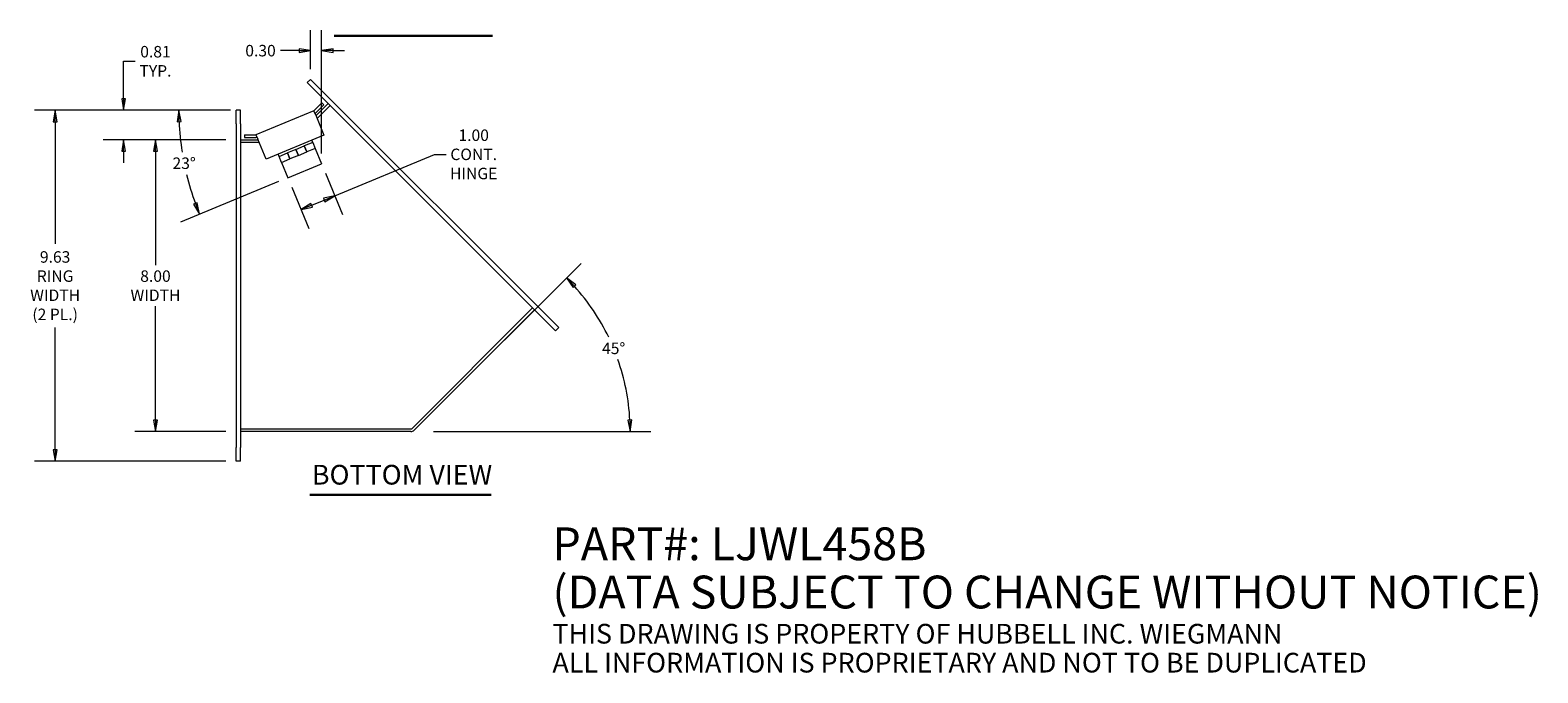
# Model space of a CAD drawing. Units: inches. Extents: x 4.1 to 68.4, y 2.6 to 46.6.
# Drawn here: x 27.1 to 68.4, y 2.6 to 20.2 of the extents above; entities that cross this region are included whole.
import ezdxf

# ---------------------------------------------------------------- set-up
doc = ezdxf.new("R2010")
doc.units = ezdxf.units.IN
doc.header["$LTSCALE"] = 4.5
doc.header["$MEASUREMENT"] = 0
doc.layers.get('0').update_dxf_attribs({"lineweight": 5})
for name, color, linetype, lineweight in [('Dimension (ANSI)', 7, 'Continuous', 5), ('Symbol (ANSI)', 7, 'Continuous', 5), ('Visible (ANSI)', 7, 'Continuous', 5)]:
    doc.layers.add(name, color=color, linetype=linetype, lineweight=lineweight)
doc.styles.add('Note Text (ANSI)', font='tahoma.ttf')
doc.styles.add('ROMANS', font='tahoma.ttf')
doc.styles.add('Text Style168', font='tahoma.ttf')
doc.dimstyles.new('Default (ANSI)', dxfattribs={"dimscale": 4.5, "dimtxt": 0.07, "dimasz": 0.07, "dimexe": 0.125, "dimexo": 0.0625, "dimgap": 0.031496, "dimtad": 0, "dimtih": 1, "dimtoh": 1, "dimrnd": 1e-08, "dimzin": 0, "dimdsep": 46, "dimtxsty": 'ROMANS', "dimblk": 'Filled-1', "dimcen": 0.09, "dimdle": 0.393701, "dimclrd": 256, "dimclre": 256, "dimclrt": 256, "dimadec": 0, "dimazin": 0, "dimtfac": 1, "dimtofl": 0, "dimtmove": 0, "dimatfit": 3, "dimfxl": 1, "dimtolj": 1, "dimtzin": 0, "dimlwd": -1, "dimlwe": -1, "dimarcsym": 0})

# ---------------------------------------------------------------- blocks, each defined once
blk = doc.blocks.new('Filled-1')
at = {"color": 0}
for p, q in [((0, 0), (-1, 0.17)), ((-1, 0.17), (-1, -0.17)), ((-1, 0), (0, 0)), ((-1, -0.17), (0, 0))]:
    blk.add_line(p, q, dxfattribs=at)
at = {"color": 0, "flags": 128}
blk.add_lwpolyline([(-1, -0.17), (0, 0), (-1, 0.17), (-1, -0.17)], dxfattribs=at)
at = {"color": 0}
blk.add_solid([(-1, -0.17), (0, 0), (-1, 0.17), (-1, -0.17)], dxfattribs=at)
blk = doc.blocks.new('*D6')
at = {"layer": 'Defpoints', "color": 0, "transparency": 16777216}
for p in [(32.723, 17.188), (30.514, 9.188), (32.724, 9.188)]:
    blk.add_point(p, dxfattribs=at)
at = {"layer": 'Dimension (ANSI)', "transparency": 16777216}
for p, q in [((32.441, 17.188), (29.952, 17.188)), ((30.514, 16.873), (30.514, 13.753)), ((30.514, 9.503), (30.514, 12.622)), ((32.442, 9.188), (29.952, 9.188))]:
    blk.add_line(p, q, dxfattribs=at)
at = {"layer": 'Dimension (ANSI)', "transparency": 16777216, "xscale": 0.3150000013411045, "yscale": 0.3150000013411045, "zscale": 0.3150000013411045}
for p, rotation in [((30.514, 17.188), 90), ((30.514, 9.188), 270)]:
    blk.add_blockref('Filled-1', p, dxfattribs=dict(at, rotation=rotation))
at = {"layer": 'Dimension (ANSI)', "transparency": 16777216, "insert": (30.514, 13.188), "char_height": 0.315, "attachment_point": 5, "style": 'ROMANS'}
blk.add_mtext('\\A1;\\fTahoma|b0|i0;\\H0.3150;8.00\\P\\fTahoma|b0|i0;\\H0.3150;WIDTH', dxfattribs=at)
blk = doc.blocks.new('*D10')
at = {"layer": 'Defpoints', "color": 0, "transparency": 16777216}
for p in [(32.724, 18), (29.641, 17.188), (32.723, 17.188)]:
    blk.add_point(p, dxfattribs=at)
at = {"layer": 'Dimension (ANSI)', "transparency": 16777216}
for p, q in [((29.641, 18.315), (29.641, 19.342)), ((29.641, 19.342), (29.956, 19.342)), ((32.442, 18), (29.079, 18)), ((32.441, 17.188), (29.079, 17.188)), ((29.641, 16.873), (29.641, 16.558))]:
    blk.add_line(p, q, dxfattribs=at)
at = {"layer": 'Dimension (ANSI)', "transparency": 16777216, "xscale": 0.3150000013411045, "yscale": 0.3150000013411045, "zscale": 0.3150000013411045}
for p, rotation in [((29.641, 18), 270), ((29.641, 17.188), 90)]:
    blk.add_blockref('Filled-1', p, dxfattribs=dict(at, rotation=rotation))
at = {"layer": 'Dimension (ANSI)', "transparency": 16777216, "insert": (30.514, 19.342), "char_height": 0.315, "attachment_point": 5, "style": 'ROMANS'}
blk.add_mtext('\\A1;\\fTahoma|b0|i0;\\H0.3150;0.81\\P\\fTahoma|b0|i0;\\H0.3150;TYP.', dxfattribs=at)
blk = doc.blocks.new('*D11')
at = {"layer": 'Defpoints', "color": 0, "transparency": 16777216}
for p in [(43.326, 10.73), (37.569, 9.188), (37.768, 9.387), (37.85, 9.188)]:
    blk.add_point(p, dxfattribs=at)
at = {"layer": 'Dimension (ANSI)', "transparency": 16777216}
for p, q in [((37.967, 9.586), (42.181, 13.8)), ((38.132, 9.188), (44.091, 9.188))]:
    blk.add_line(p, q, dxfattribs=at)
for start, end in [(25.6861, 41.9714), (3.0286, 19.3857)]:
    blk.add_arc((37.569, 9.188), 5.96, start, end, dxfattribs=at)
at = {"layer": 'Dimension (ANSI)', "transparency": 16777216, "xscale": 0.3150000013411045, "yscale": 0.3150000013411045, "zscale": 0.3150000013411045}
for p, rotation in [((41.783, 13.402), 133.4856916734828), ((43.529, 9.188), 271.5143083265167)]:
    blk.add_blockref('Filled-1', p, dxfattribs=dict(at, rotation=rotation))
at = {"layer": 'Dimension (ANSI)', "transparency": 16777216, "insert": (43.075, 11.469), "char_height": 0.315, "attachment_point": 5, "style": 'ROMANS'}
blk.add_mtext('\\A1;45°', dxfattribs=at)
blk = doc.blocks.new('*D24')
at = {"layer": 'Defpoints', "color": 0, "transparency": 16777216}
for p in [(32.724, 18), (27.763, 8.375), (32.724, 8.375)]:
    blk.add_point(p, dxfattribs=at)
at = {"layer": 'Dimension (ANSI)', "transparency": 16777216}
for p, q in [((32.442, 18), (27.2, 18)), ((27.763, 17.685), (27.763, 14.331)), ((27.763, 8.69), (27.763, 12.044)), ((32.442, 8.375), (27.2, 8.375))]:
    blk.add_line(p, q, dxfattribs=at)
at = {"layer": 'Dimension (ANSI)', "transparency": 16777216, "xscale": 0.3150000013411045, "yscale": 0.3150000013411045, "zscale": 0.3150000013411045}
for p, rotation in [((27.763, 18), 90), ((27.763, 8.375), 270)]:
    blk.add_blockref('Filled-1', p, dxfattribs=dict(at, rotation=rotation))
at = {"layer": 'Dimension (ANSI)', "transparency": 16777216, "insert": (27.763, 13.188), "char_height": 0.315, "attachment_point": 5, "style": 'ROMANS'}
blk.add_mtext('\\A1;\\fTahoma|b0|i0;\\H0.3150;9.63\\P\\fTahoma|b0|i0;\\H0.3150;RING\\P\\fTahoma|b0|i0;\\H0.3150;WIDTH\\P\\fTahoma|b0|i0;\\H0.3150;(2 PL.)', dxfattribs=at)
blk = doc.blocks.new('*D25')
at = {"layer": 'Defpoints', "color": 0, "transparency": 16777216}
for p in [(34.144, 16.15), (35.067, 16.533), (35.431, 15.656)]:
    blk.add_point(p, dxfattribs=at)
at = {"layer": 'Dimension (ANSI)', "transparency": 16777216}
for p, q in [((35.431, 15.656), (38.167, 16.789)), ((38.167, 16.789), (38.482, 16.789)), ((35.175, 16.273), (35.646, 15.136)), ((34.251, 15.89), (34.722, 14.754)), ((34.798, 15.394), (35.14, 15.535))]:
    blk.add_line(p, q, dxfattribs=at)
at = {"layer": 'Dimension (ANSI)', "transparency": 16777216, "xscale": 0.3150000013411045, "yscale": 0.3150000013411045, "zscale": 0.3150000013411045}
for p, rotation in [((34.507, 15.273), 202.5000000000004), ((35.431, 15.656), 22.50000000000035)]:
    blk.add_blockref('Filled-1', p, dxfattribs=dict(at, rotation=rotation))
at = {"layer": 'Dimension (ANSI)', "transparency": 16777216, "insert": (39.238, 16.789), "char_height": 0.315, "attachment_point": 5, "style": 'ROMANS'}
blk.add_mtext('\\A1;\\fTahoma|b0|i0;\\H0.3150;1.00\\P\\fTahoma|b0|i0;\\H0.3150;CONT.\\P\\fTahoma|b0|i0;\\H0.3150;HINGE', dxfattribs=at)
blk = doc.blocks.new('*D27')
at = {"layer": 'Defpoints', "color": 0, "transparency": 16777216}
for p in [(34.764, 19.633), (34.764, 18.846), (35.067, 16.533)]:
    blk.add_point(p, dxfattribs=at)
at = {"layer": 'Dimension (ANSI)', "transparency": 16777216}
for p, q in [((34.764, 19.127), (34.764, 20.195)), ((35.067, 16.814), (35.067, 20.195)), ((34.449, 19.633), (33.938, 19.633)), ((35.382, 19.633), (35.697, 19.633))]:
    blk.add_line(p, q, dxfattribs=at)
at = {"layer": 'Dimension (ANSI)', "transparency": 16777216, "xscale": 0.3150000013411045, "yscale": 0.3150000013411045, "zscale": 0.3150000013411045}
blk.add_blockref('Filled-1', (34.764, 19.633), dxfattribs=at)
at = {"layer": 'Dimension (ANSI)', "transparency": 16777216, "xscale": 0.3150000013411045, "yscale": 0.3150000013411045, "zscale": 0.3150000013411045, "rotation": 180}
blk.add_blockref('Filled-1', (35.067, 19.633), dxfattribs=at)
at = {"layer": 'Dimension (ANSI)', "transparency": 16777216, "insert": (33.394, 19.633), "char_height": 0.315, "attachment_point": 5, "style": 'ROMANS'}
blk.add_mtext('\\A1;0.30', dxfattribs=at)
blk = doc.blocks.new('*D28')
at = {"layer": 'Defpoints', "color": 0, "transparency": 16777216}
for p in [(32.849, 18), (38.611, 18), (31.22, 17.027), (34.144, 16.15)]:
    blk.add_point(p, dxfattribs=at)
at = {"layer": 'Dimension (ANSI)', "transparency": 16777216}
for p, q in [((32.567, 18), (30.593, 18)), ((33.884, 16.042), (31.204, 14.932))]:
    blk.add_line(p, q, dxfattribs=at)
for start, end in [(182.421, 188.8631), (193.6569, 200.079)]:
    blk.add_arc((38.611, 18), 7.455, start, end, dxfattribs=at)
at = {"layer": 'Dimension (ANSI)', "transparency": 16777216, "xscale": 0.3150000013411045, "yscale": 0.3150000013411045, "zscale": 0.3150000013411045}
for p, rotation in [((31.156, 18), 91.21052462767435), ((31.723, 15.147), 291.2894753723257)]:
    blk.add_blockref('Filled-1', p, dxfattribs=dict(at, rotation=rotation))
at = {"layer": 'Dimension (ANSI)', "transparency": 16777216, "insert": (31.299, 16.546), "char_height": 0.315, "attachment_point": 5, "style": 'ROMANS'}
blk.add_mtext('\\A1;23°', dxfattribs=at)

msp = doc.modelspace()

# ---------------------------------------------------------------- linework, layer by layer
at = {"layer": 'Symbol (ANSI)', "lineweight": 30}
for p, q in [((35.40995, 20.03911), (39.75139, 20.03911)), ((34.74821, 7.45497), (39.71498, 7.45497))]:
    msp.add_line(p, q, dxfattribs=at)
at = {"layer": 'Visible (ANSI)'}
for p, q in [((34.67569, 18.75729), (34.76408, 18.84568)), ((34.67569, 18.75729), (34.94086, 18.49213)), ((34.76408, 18.84568), (35.02924, 18.58051)), ((35.07669, 18.20228), (34.87456, 18.00015)), ((41.21643, 12.21655), (34.94086, 18.49213)), ((41.30482, 12.30494), (35.02924, 18.58051)), ((35.07669, 18.20228), (35.12901, 18.14995)), ((32.84857, 18.00037), (32.72357, 18.00037)), ((32.72357, 17.62537), (32.72357, 18.00037)), ((32.84857, 17.62537), (32.84857, 18.00037)), ((34.85428, 17.9866), (33.26614, 17.32877)), ((34.90652, 17.86049), (34.85428, 17.9866)), ((34.90652, 17.86049), (35.13364, 17.31217)), ((35.25021, 18.18277), (34.91279, 17.84535)), ((34.92689, 17.94783), (35.12901, 18.14995)), ((35.30254, 18.13044), (34.94345, 17.77135)), ((32.72357, 17.62537), (32.72357, 8.75037)), ((32.84857, 17.62537), (32.84857, 8.75037)), ((32.72261, 17.18751), (32.72357, 17.18751)), ((32.72261, 17.18751), (32.72261, 17.11351)), ((32.72261, 17.11351), (32.72347, 17.11351)), ((32.72357, 17.11387), (32.72347, 17.11387)), ((32.72347, 17.11387), (32.72347, 9.26187)), ((32.84857, 17.18751), (33.32465, 17.18751)), ((33.35515, 17.11387), (32.84857, 17.11387)), ((32.95637, 17.32401), (33.24222, 17.32401)), ((32.95637, 17.32401), (32.95637, 17.25001)), ((32.95637, 17.25001), (33.24222, 17.25001)), ((33.26614, 17.32877), (33.31837, 17.20266)), ((33.54549, 16.65434), (33.31837, 17.20266)), ((35.13364, 17.31217), (33.54549, 16.65434)), ((34.36349, 16.92551), (34.59446, 17.02118)), ((34.82543, 17.11685), (34.59446, 17.02118)), ((34.59446, 17.02118), (34.66238, 16.85719)), ((34.66238, 16.85719), (34.59446, 17.02118)), ((34.89335, 16.95287), (34.66238, 16.85719)), ((34.82543, 17.11685), (34.80151, 17.1746)), ((34.82543, 17.11685), (34.89335, 16.95287)), ((34.89335, 16.95287), (35.06747, 16.5325)), ((33.90155, 16.73417), (33.87763, 16.79191)), ((33.90155, 16.73417), (34.13252, 16.82984)), ((33.96947, 16.57018), (33.90155, 16.73417)), ((33.96947, 16.57018), (34.20044, 16.66585)), ((33.96947, 16.57018), (34.14359, 16.14982)), ((34.36349, 16.92551), (34.13252, 16.82984)), ((34.13252, 16.82984), (34.20044, 16.66585)), ((34.20044, 16.66585), (34.13252, 16.82984)), ((34.43141, 16.76152), (34.20044, 16.66585)), ((34.43141, 16.76152), (34.36349, 16.92551)), ((34.36349, 16.92551), (34.43141, 16.76152)), ((34.43141, 16.76152), (34.66238, 16.85719)), ((34.14359, 16.14982), (35.06747, 16.5325)), ((37.53837, 9.26187), (40.85474, 12.57824)), ((37.609, 9.22785), (40.90707, 12.52591)), ((41.21643, 12.21655), (41.48159, 11.95139)), ((41.30482, 12.30494), (41.56998, 12.03978)), ((41.48159, 11.95139), (41.56998, 12.03978)), ((32.72347, 9.26187), (32.72357, 9.26187)), ((32.84857, 9.26187), (37.53837, 9.26187)), ((37.51248, 9.18787), (32.84857, 9.18787)), ((32.72357, 8.37537), (32.72357, 8.75037)), ((32.84857, 8.37537), (32.84857, 8.75037)), ((32.84857, 8.37537), (32.72357, 8.37537))]:
    msp.add_line(p, q, dxfattribs=at)
for centre, radius, start, end in [((34.83037, 18.04435), 0.0625, 292.5, 315), ((34.83037, 18.04435), 0.1365, 292.5, 315), ((33.24222, 17.38651), 0.0625, 270, 292.5), ((33.24222, 17.38651), 0.1365, 270, 292.5), ((37.51248, 9.32437), 0.1365, 270, 315)]:
    msp.add_arc(centre, radius, start, end, dxfattribs=at)

# ---------------------------------------------------------------- texts
at = {"layer": 'Symbol (ANSI)', "insert": (34.80221, 7.5651), "char_height": 0.54, "attachment_point": 7, "line_spacing_factor": 0.25, "style": 'Text Style168'}
msp.add_mtext('BOTTOM VIEW', dxfattribs=at)
at = {"layer": 'Symbol (ANSI)', "insert": (41.39776, 4.56928), "char_height": 0.45, "width": 34.1249364, "attachment_point": 4, "line_spacing_factor": 0.881759, "style": 'Note Text (ANSI)'}
msp.add_mtext('{\\Fromans|c0;\\H2x;PART#: LJWL458B\\P(DATA SUBJECT TO CHANGE WITHOUT NOTICE)\\H1.4904x; \\H0.67098x;\\P\\H0.79121x; \\H0.75833x;\\PTHIS DRAWING IS PROPERTY OF HUBBELL INC. WIEGMANN\\H1.0901x; \\H0.91738x;\\PALL INFORMATION IS PROPRIETARY AND NOT TO BE DUPLICATED\\H1.1302x; }', dxfattribs=at)

# ---------------------------------------------------------------- dimensions: what is measured, and where the dimension line sits
at = {"layer": 'Dimension (ANSI)'}
dim = msp.add_linear_dim(base=(34.76408, 19.63296), p1=(35.06747, 16.5325), p2=(34.76408, 18.84568), angle=180, dimstyle='Default (ANSI)', override={"dimgap": 0.031496, "dimtih": 0, "dimtoh": 0, "dimdec": 2, "dimtol": 0, "dimlim": 0, "dimtp": 0, "dimtm": 0, "dimtdec": 2, "dimatfit": 1}, dxfattribs=at)
dim.commit()
dim.dimension.update_dxf_attribs({"geometry": '*D27', "text_midpoint": (33.39363, 19.63296), "dimtype": 160})
for base, p1, p2, angle, text, override, picture, middle in [((29.64135, 17.18751), (32.72357, 18.00037), (32.72261, 17.18751), 90, '\\fTahoma|b0|i0;\\H0.3150;<>\\P\\fTahoma|b0|i0;\\H0.3150;TYP.', {"dimgap": 0.031496, "dimdec": 2, "dimtol": 0, "dimlim": 0, "dimtp": 0, "dimtm": 0, "dimtdec": 2, "dimatfit": 1}, '*D10', (30.5142, 19.34191)), ((27.7629449704, 8.3753664132), (32.7235748917, 18.0003664132), (32.7235748917, 8.3753664132), 90, '\\fTahoma|b0|i0;\\H0.3150;<>\\P\\fTahoma|b0|i0;\\H0.3150;RING\\P\\fTahoma|b0|i0;\\H0.3150;WIDTH\\P\\fTahoma|b0|i0;\\H0.3150;(2 PL.)', {"dimgap": 0.031496, "dimdec": 2, "dimtol": 0, "dimlim": 0, "dimtp": 0, "dimtm": 0, "dimtdec": 2, "dimatfit": 1}, '*D24', (27.7629449704, 13.1878664132)), ((35.43054, 15.65598), (34.14359, 16.14982), (35.06747, 16.5325), 22.5, '\\fTahoma|b0|i0;\\H0.3150;<>\\P\\fTahoma|b0|i0;\\H0.3150;CONT.\\P\\fTahoma|b0|i0;\\H0.3150;HINGE', {"dimgap": 0.031496, "dimdec": 2, "dimtol": 0, "dimlim": 0, "dimtp": 0, "dimtm": 0, "dimtdec": 2, "dimatfit": 2}, '*D25', (39.23834, 16.78939)), ((30.5142, 9.18787), (32.72261, 17.18751), (32.72357, 9.18787), 90, '\\fTahoma|b0|i0;\\H0.3150;<>\\P\\fTahoma|b0|i0;\\H0.3150;WIDTH', {"dimgap": 0.031496, "dimdec": 2, "dimtol": 0, "dimlim": 0, "dimtp": 0, "dimtm": 0, "dimtdec": 2, "dimatfit": 1}, '*D6', (30.5142, 13.18769))]:
    dim = msp.add_linear_dim(base=base, p1=p1, p2=p2, angle=angle, text=text, dimstyle='Default (ANSI)', override=override, dxfattribs=at)
    dim.commit()
    dim.dimension.update_dxf_attribs({"geometry": picture, "text_midpoint": middle, "dimtype": 160})
for base, center, p1, p2, picture, middle in [((31.2197523, 17.0272618), (38.6112158, 18.0003664), (32.8485749, 18.0003664), (34.1435937, 16.1498167), '*D28', (31.2992221, 16.5459204)), ((43.32585, 10.7304), (37.56902, 9.18787), (37.85027, 9.18787), (37.7679, 9.38674), '*D11', (43.07526, 11.46862))]:
    dim = msp.add_angular_dim_3p(base=base, center=center, p1=p1, p2=p2, dimstyle='Default (ANSI)', override={"dimgap": 0.031496, "dimadec": 0, "dimtol": 0, "dimlim": 0, "dimtp": 0, "dimtm": 0, "dimtdec": 0}, dxfattribs=at)
    dim.commit()
    dim.dimension.update_dxf_attribs({"geometry": picture, "text_midpoint": middle, "dimtype": 165})

doc.saveas('drawing.dxf')
